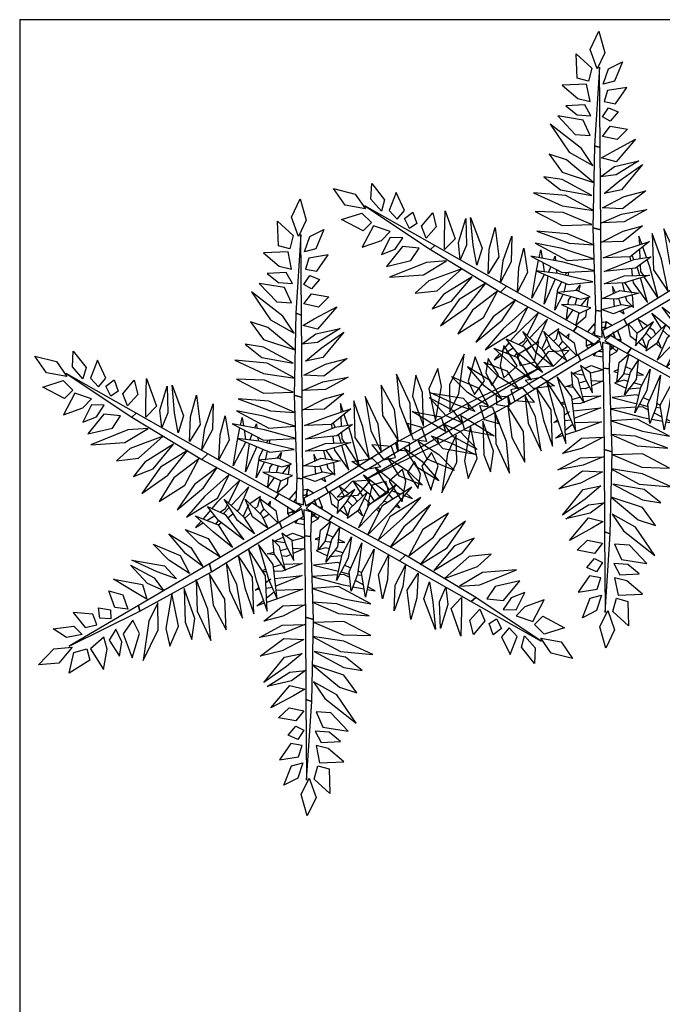
# Model space of a CAD drawing. Units: metres. Extents: x 473 to 519.3, y 381 to 417.9.
# Drawn here: x 475.2 to 476, y 416.2 to 417.3 of the extents above; entities that cross this region are included whole.
import ezdxf

# ---------------------------------------------------------------- set-up
doc = ezdxf.new("R2010")
doc.units = ezdxf.units.M
doc.layers.add('Lámina', color=7, linetype='Continuous')

# ---------------------------------------------------------------- blocks, each defined once
blk = doc.blocks.new('ARBOL50')
at = {"linetype": 'Continuous'}
for p, q in [((-0.0236, 0.5369), (-0.0075, 0.5709)), ((-0.0075, 0.5709), (0.0038, 0.5312)), ((-0.0478, 0.4841), (-0.0494, 0.5294)), ((-0.0494, 0.5294), (-0.0204, 0.5029)), ((-0.0107, 0.5011), (-0.0236, 0.5369)), ((0.0038, 0.5312), (-0.0107, 0.5011)), ((0.0102, 0.5011), (0.036, 0.5143)), ((0.036, 0.5143), (0.0215, 0.4784)), ((-0.0204, 0.5029), (-0.0268, 0.4784)), ((0.0006, 0.4728), (0.0102, 0.5011)), ((-0.0268, 0.4784), (-0.0478, 0.4841)), ((0.0215, 0.4784), (0.0006, 0.4728)), ((-0.03, 0.4728), (-0.0752, 0.4709)), ((-0.0752, 0.4709), (-0.0462, 0.4463)), ((-0.0236, 0.4407), (-0.03, 0.4728)), ((0.0086, 0.4614), (0.0022, 0.4407)), ((0.0441, 0.4671), (0.0086, 0.4614)), ((0.0231, 0.4369), (0.0441, 0.4671)), ((-0.0462, 0.4463), (-0.0236, 0.4407)), ((0.0022, 0.4407), (0.0231, 0.4369)), ((-0.0333, 0.435), (-0.0687, 0.4331)), ((-0.0687, 0.4331), (-0.0478, 0.4162)), ((-0.022, 0.4143), (-0.0333, 0.435)), ((-0.001, 0.4124), (0.0102, 0.4294)), ((0.0102, 0.4294), (0.028, 0.4218)), ((0.028, 0.4218), (0.0135, 0.4048)), ((-0.0365, 0.4067), (-0.0832, 0.4143)), ((-0.0832, 0.4143), (-0.051, 0.3803)), ((-0.0478, 0.4162), (-0.022, 0.4143)), ((-0.0236, 0.3784), (-0.0365, 0.4067)), ((0.0135, 0.4048), (-0.001, 0.4124)), ((-0.0397, 0.3541), (-0.0977, 0.3992)), ((-0.0977, 0.3992), (-0.0623, 0.3471)), ((-0.001, 0.3765), (0.0135, 0.3954)), ((0.0135, 0.3954), (0.0457, 0.3898)), ((0.0457, 0.3898), (0.0263, 0.3709)), ((-0.051, 0.3803), (-0.0236, 0.3784)), ((0.0263, 0.3709), (-0.001, 0.3765)), ((0.0183, 0.3488), (0.0602, 0.3714)), ((0.0602, 0.3714), (0.0247, 0.3297)), ((-0.0623, 0.3471), (-0.0188, 0.3228)), ((-0.0188, 0.3228), (-0.0397, 0.3541)), ((-0.0027, 0.3367), (0.0183, 0.3488)), ((-0.0671, 0.3332), (-0.0993, 0.3436)), ((-0.0993, 0.3436), (-0.0752, 0.3106)), ((-0.0172, 0.2915), (-0.0671, 0.3332)), ((0.0247, 0.3297), (-0.0027, 0.3367)), ((0.0215, 0.3211), (0.0666, 0.3315)), ((0.0666, 0.3315), (0.0247, 0.3054)), ((-0.0752, 0.3106), (-0.0172, 0.2915)), ((-0.0043, 0.302), (0.0215, 0.3211)), ((0.0312, 0.295), (0.0731, 0.3245)), ((0.0731, 0.3245), (0.0344, 0.2777)), ((-0.0752, 0.2968), (-0.109, 0.302)), ((-0.109, 0.302), (-0.0784, 0.2777)), ((-0.0204, 0.2672), (-0.0752, 0.2968)), ((0.0247, 0.3054), (-0.0043, 0.302)), ((0.0022, 0.2707), (0.0312, 0.295)), ((0.3692, 0.3), (0.3625, 0.2626)), ((0.3934, 0.2619), (0.3692, 0.3)), ((0.3944, 0.2829), (0.4328, 0.3069)), ((0.4328, 0.3069), (0.4244, 0.2686)), ((0.4522, 0.2884), (0.4896, 0.2914)), ((0.4896, 0.2914), (0.461, 0.2618)), ((-0.4767, 0.2491), (-0.4981, 0.2801)), ((-0.4981, 0.2801), (-0.4581, 0.27)), ((-0.4288, 0.2605), (-0.4273, 0.2894)), ((-0.4273, 0.2894), (-0.4035, 0.259)), ((-0.0784, 0.2777), (-0.0204, 0.2672)), ((0.0344, 0.2777), (0.0022, 0.2707)), ((0.0795, 0.2759), (0.036, 0.2429)), ((0.0392, 0.2655), (0.0795, 0.2759)), ((0.2959, 0.2837), (0.2685, 0.227)), ((0.2858, 0.2109), (0.2959, 0.2837)), ((0.3162, 0.2787), (0.3029, 0.2338)), ((0.333, 0.2345), (0.3162, 0.2787)), ((0.3398, 0.2756), (0.3355, 0.249)), ((0.3591, 0.2458), (0.3398, 0.2756)), ((0.3999, 0.2619), (0.3944, 0.2829)), ((0.4276, 0.2593), (0.4522, 0.2884)), ((-0.4581, 0.27), (-0.4392, 0.2424)), ((-0.4091, 0.238), (-0.4288, 0.2605)), ((-0.4035, 0.259), (-0.4091, 0.238)), ((-0.3824, 0.2728), (-0.3952, 0.2393)), ((-0.3668, 0.2396), (-0.3824, 0.2728)), ((-0.1283, 0.2724), (-0.0752, 0.2481)), ((-0.0687, 0.2672), (-0.1283, 0.2724)), ((-0.0172, 0.2395), (-0.0687, 0.2672)), ((-0.001, 0.2447), (0.0392, 0.2655)), ((0.2469, 0.2573), (0.2305, 0.2199)), ((0.254, 0.2242), (0.2469, 0.2573)), ((0.3625, 0.2626), (0.3689, 0.2403)), ((0.3689, 0.2403), (0.3934, 0.2619)), ((0.4244, 0.2686), (0.3999, 0.2619)), ((0.461, 0.2618), (0.4276, 0.2593)), ((-0.4392, 0.2424), (-0.4767, 0.2491)), ((-0.3952, 0.2393), (-0.3805, 0.2233)), ((-0.3805, 0.2233), (-0.3668, 0.2396)), ((-0.2929, 0.1914), (-0.2915, 0.2389)), ((-0.2915, 0.2389), (-0.2731, 0.1874)), ((-0.0736, 0.236), (-0.1251, 0.2377)), ((-0.1251, 0.2377), (-0.0752, 0.2117)), ((-0.0752, 0.2481), (-0.0172, 0.2395)), ((0.036, 0.2429), (-0.001, 0.2447)), ((0.0344, 0.2325), (0.0811, 0.2412)), ((0.0811, 0.2412), (0.0392, 0.2186)), ((0.1961, 0.1926), (0.1708, 0.2469)), ((0.1708, 0.2469), (0.1763, 0.1887)), ((0.206, 0.2449), (0.2003, 0.2062)), ((0.2184, 0.213), (0.206, 0.2449)), ((0.3355, 0.249), (0.3468, 0.2257)), ((0.3468, 0.2257), (0.3591, 0.2458)), ((0.4087, 0.2354), (0.4381, 0.2412)), ((0.4381, 0.2412), (0.4624, 0.2254)), ((-0.4831, 0.223), (-0.4457, 0.2349)), ((-0.443, 0.2018), (-0.4831, 0.223)), ((-0.4457, 0.2349), (-0.4277, 0.2171)), ((-0.3667, 0.2247), (-0.3513, 0.2362)), ((-0.3576, 0.2064), (-0.3667, 0.2247)), ((-0.3513, 0.2362), (-0.3438, 0.2152)), ((-0.3356, 0.2105), (-0.3146, 0.2355)), ((-0.3146, 0.2355), (-0.308, 0.2094)), ((-0.2672, 0.1803), (-0.2537, 0.2246)), ((-0.2537, 0.2246), (-0.2521, 0.1753)), ((-0.2398, 0.1756), (-0.2445, 0.2267)), ((-0.2445, 0.2267), (-0.2232, 0.1697)), ((-0.0204, 0.2134), (-0.0736, 0.236)), ((-0.0027, 0.2169), (0.0344, 0.2325)), ((0.0392, 0.2186), (-0.0027, 0.2169)), ((0.1666, 0.1812), (0.1423, 0.2267)), ((0.1423, 0.2267), (0.1447, 0.1704)), ((0.2305, 0.2199), (0.2429, 0.1601)), ((0.2429, 0.1601), (0.254, 0.2242)), ((0.2685, 0.227), (0.2692, 0.1772)), ((0.3029, 0.2338), (0.3149, 0.2092)), ((0.3149, 0.2092), (0.333, 0.2345)), ((0.4029, 0.2228), (0.3817, 0.218)), ((0.4256, 0.1949), (0.4029, 0.2228)), ((0.4241, 0.2201), (0.4087, 0.2354)), ((0.4624, 0.2254), (0.4241, 0.2201)), ((-0.4244, 0.2115), (-0.4453, 0.1715)), ((-0.4277, 0.2171), (-0.443, 0.2018)), ((-0.3934, 0.201), (-0.4244, 0.2115)), ((-0.4096, 0.1843), (-0.3934, 0.201)), ((-0.3438, 0.2152), (-0.3576, 0.2064)), ((-0.3266, 0.1885), (-0.3356, 0.2105)), ((-0.308, 0.2094), (-0.3266, 0.1885)), ((-0.2103, 0.1678), (-0.1991, 0.2079)), ((-0.1991, 0.2079), (-0.1923, 0.1538)), ((-0.0655, 0.1966), (-0.1219, 0.2013)), ((-0.1219, 0.2013), (-0.0623, 0.179)), ((-0.0752, 0.2117), (-0.0204, 0.2134)), ((-0.0027, 0.1807), (0.0376, 0.2015)), ((0.0731, 0.2111), (0.0376, 0.1824)), ((0.0376, 0.2015), (0.0731, 0.2111)), ((0.1365, 0.1545), (0.1124, 0.2057)), ((0.1124, 0.2057), (0.1229, 0.1429)), ((0.2003, 0.2062), (0.2203, 0.1508)), ((0.2203, 0.1508), (0.2184, 0.213)), ((0.2692, 0.1772), (0.2858, 0.2109)), ((0.3563, 0.1903), (0.3556, 0.2066)), ((0.3556, 0.2066), (0.376, 0.2053)), ((0.376, 0.2053), (0.3783, 0.1862)), ((0.3817, 0.218), (0.389, 0.1979)), ((-0.4453, 0.1715), (-0.4096, 0.1843)), ((-0.3933, 0.1898), (-0.4094, 0.1582)), ((-0.3697, 0.1892), (-0.3933, 0.1898)), ((-0.3842, 0.1678), (-0.3697, 0.1892)), ((-0.2929, 0.1672), (-0.2929, 0.1914)), ((-0.2731, 0.1874), (-0.2929, 0.1672)), ((-0.1841, 0.1472), (-0.1683, 0.192)), ((-0.1683, 0.192), (-0.1697, 0.1444)), ((-0.0172, 0.1759), (-0.0655, 0.1966)), ((0.0376, 0.1824), (-0.0027, 0.1807)), ((0.0425, 0.168), (0.086, 0.1825)), ((0.086, 0.1825), (0.0505, 0.1537)), ((0.0718, 0.1778), (0.0667, 0.1923)), ((0.0667, 0.1923), (0.0674, 0.1763)), ((0.1082, 0.1493), (0.0914, 0.1973)), ((0.0914, 0.1973), (0.0937, 0.1298)), ((0.1763, 0.1887), (0.1978, 0.1341)), ((0.1978, 0.1341), (0.1961, 0.1926)), ((0.3334, 0.1621), (0.3246, 0.1887)), ((0.3246, 0.1887), (0.3482, 0.1855)), ((0.3482, 0.1855), (0.3594, 0.1548)), ((0.3783, 0.1862), (0.3563, 0.1903)), ((0.389, 0.1979), (0.4256, 0.1949)), ((-0.4094, 0.1582), (-0.3842, 0.1678)), ((-0.3704, 0.1729), (-0.4003, 0.1362)), ((-0.3395, 0.1699), (-0.3704, 0.1729)), ((-0.3548, 0.1471), (-0.3395, 0.1699)), ((-0.2636, 0.1484), (-0.2672, 0.1803)), ((-0.2521, 0.1753), (-0.2636, 0.1484)), ((-0.2333, 0.1384), (-0.2398, 0.1756)), ((-0.2232, 0.1697), (-0.2333, 0.1384)), ((-0.2124, 0.1225), (-0.2103, 0.1678)), ((-0.1556, 0.1344), (-0.1462, 0.17)), ((-0.1462, 0.17), (-0.1391, 0.1249)), ((-0.0752, 0.1694), (-0.1251, 0.1789)), ((-0.1251, 0.1789), (-0.0655, 0.1471)), ((-0.118, 0.1522), (-0.115, 0.1668)), ((-0.115, 0.1668), (-0.1125, 0.1512)), ((-0.0172, 0.1504), (-0.0752, 0.1694)), ((-0.0623, 0.179), (-0.0172, 0.1759)), ((0.0006, 0.152), (0.0425, 0.168)), ((0.0482, 0.1699), (0.048, 0.1704)), ((0.048, 0.1704), (0.0481, 0.1699)), ((0.0677, 0.1677), (0.0685, 0.1507)), ((0.0808, 0.1525), (0.0737, 0.1725)), ((0.1447, 0.1704), (0.1736, 0.1239)), ((0.1736, 0.1239), (0.1666, 0.1812)), ((0.2893, 0.1701), (0.3103, 0.1581)), ((0.2969, 0.1429), (0.2893, 0.1701)), ((-0.4003, 0.1362), (-0.3548, 0.1471)), ((-0.3317, 0.1207), (-0.2889, 0.1463)), ((-0.2889, 0.1463), (-0.3264, 0.1437)), ((-0.1923, 0.1538), (-0.2124, 0.1225)), ((-0.1891, 0.1073), (-0.1841, 0.1472)), ((-0.0736, 0.1439), (-0.1332, 0.155)), ((-0.1332, 0.155), (-0.0752, 0.1248)), ((-0.1242, 0.1219), (-0.1189, 0.1476)), ((-0.0916, 0.1473), (-0.0885, 0.1552)), ((-0.0885, 0.1552), (-0.0877, 0.1466)), ((-0.0655, 0.1471), (-0.0172, 0.1504)), ((0.0505, 0.1537), (0.0006, 0.152)), ((0.0022, 0.1265), (0.057, 0.1489)), ((0.0501, 0.1537), (0.0509, 0.1465)), ((0.0573, 0.149), (0.054, 0.1565)), ((0.057, 0.1489), (0.0892, 0.1538)), ((0.0892, 0.1538), (0.0602, 0.133)), ((0.0869, 0.1352), (0.0821, 0.1487)), ((0.1207, 0.0896), (0.1082, 0.1493)), ((0.1428, 0.1023), (0.1365, 0.1545)), ((0.2584, 0.1542), (0.2878, 0.1414)), ((0.2759, 0.1308), (0.2584, 0.1542)), ((0.3103, 0.1581), (0.3508, 0.1331)), ((0.3594, 0.1548), (0.3334, 0.1621)), ((-0.3264, 0.1437), (-0.3945, 0.1161)), ((-0.261, 0.132), (-0.3221, 0.1096)), ((-0.3065, 0.0913), (-0.261, 0.132)), ((-0.1697, 0.1444), (-0.1891, 0.1073)), ((-0.1578, 0.0892), (-0.1556, 0.1344)), ((-0.0832, 0.1232), (-0.1235, 0.1279)), ((-0.1235, 0.1279), (-0.0639, 0.1025)), ((-0.1113, 0.1436), (-0.1085, 0.1262)), ((-0.1004, 0.1249), (-0.0962, 0.1357)), ((-0.0861, 0.1305), (-0.0854, 0.1234)), ((-0.0752, 0.1248), (-0.0155, 0.1281)), ((-0.0155, 0.1281), (-0.0736, 0.1439)), ((0.0602, 0.133), (0.0022, 0.1265)), ((0.0527, 0.1321), (0.0543, 0.1191)), ((0.0641, 0.1332), (0.0632, 0.1352)), ((0.068, 0.1196), (0.0641, 0.1332)), ((0.069, 0.1393), (0.0695, 0.127)), ((0.1022, 0.077), (0.0869, 0.1352)), ((0.0937, 0.1298), (0.1207, 0.0896)), ((0.1229, 0.1429), (0.1428, 0.1023)), ((0.2345, 0.133), (0.2701, 0.12)), ((0.2567, 0.1085), (0.2345, 0.133)), ((0.3194, 0.1075), (0.2759, 0.1308)), ((0.2878, 0.1414), (0.3194, 0.1075)), ((0.3508, 0.1331), (0.2969, 0.1429)), ((-0.3945, 0.1161), (-0.3317, 0.1207)), ((-0.3221, 0.1096), (-0.3472, 0.0869)), ((-0.2416, 0.1171), (-0.2945, 0.0844)), ((-0.2796, 0.0721), (-0.2416, 0.1171)), ((-0.1391, 0.1249), (-0.1578, 0.0892)), ((-0.1313, 0.0776), (-0.1242, 0.1219)), ((-0.1078, 0.1217), (-0.1313, 0.0776)), ((-0.1084, 0.0663), (-0.1013, 0.1185)), ((-0.088, 0.1128), (-0.1084, 0.0663)), ((-0.0188, 0.1074), (-0.0832, 0.1232)), ((-0.0695, 0.1198), (-0.0666, 0.1253)), ((-0.0635, 0.1254), (-0.065, 0.1187)), ((0.0022, 0.1042), (0.0392, 0.1186)), ((0.0329, 0.117), (0.0331, 0.1162)), ((0.0334, 0.1163), (0.0329, 0.117)), ((0.0392, 0.1186), (0.086, 0.1203)), ((0.086, 0.1203), (0.0392, 0.1058)), ((0.0553, 0.1108), (0.0558, 0.1061)), ((0.0826, 0.0694), (0.0693, 0.1151)), ((0.0695, 0.127), (0.0742, 0.1199)), ((0.0759, 0.1172), (0.1022, 0.077)), ((0.1855, 0.1102), (0.2176, 0.086)), ((0.208, 0.0748), (0.1855, 0.1102)), ((0.2274, 0.0898), (0.2104, 0.1227)), ((0.2104, 0.1227), (0.2486, 0.0983)), ((0.2701, 0.12), (0.3166, 0.0985)), ((-0.3472, 0.0869), (-0.3065, 0.0913)), ((-0.2159, 0.106), (-0.2657, 0.0752)), ((-0.2524, 0.0601), (-0.2159, 0.106)), ((-0.0891, 0.0551), (-0.083, 0.0944)), ((-0.0478, 0.0914), (-0.0848, 0.0881)), ((-0.083, 0.0944), (-0.076, 0.1077)), ((-0.0683, 0.1044), (-0.072, 0.088)), ((-0.0639, 0.1025), (-0.0188, 0.1074)), ((-0.0503, 0.0911), (-0.0418, 0.1022)), ((-0.0236, 0.0802), (-0.0478, 0.0914)), ((-0.0418, 0.1022), (-0.045, 0.0901)), ((-0.001, 0.0771), (0.0312, 0.0915)), ((0.0392, 0.1058), (0.0022, 0.1042)), ((0.0176, 0.0989), (0.0187, 0.0859)), ((0.0232, 0.0879), (0.0176, 0.0989)), ((0.0312, 0.0915), (0.0666, 0.0868)), ((0.0357, 0.1057), (0.0394, 0.0904)), ((0.0542, 0.0866), (0.0405, 0.1062)), ((0.0558, 0.1061), (0.0826, 0.0694)), ((0.1542, 0.0922), (0.1923, 0.0677)), ((0.1758, 0.0581), (0.1542, 0.0922)), ((0.2486, 0.0983), (0.2777, 0.0686)), ((0.3166, 0.0985), (0.2567, 0.1085)), ((-0.2945, 0.0844), (-0.3159, 0.0577)), ((-0.2657, 0.0752), (-0.3001, 0.0262)), ((-0.195, 0.0902), (-0.2411, 0.0554)), ((-0.2208, 0.0419), (-0.195, 0.0902)), ((-0.1609, 0.0742), (-0.2029, 0.0427)), ((-0.1861, 0.0367), (-0.1609, 0.0742)), ((-0.0736, 0.0849), (-0.0891, 0.0551)), ((-0.0848, 0.0881), (-0.0413, 0.0754)), ((-0.0645, 0.0652), (-0.0636, 0.0739)), ((-0.0636, 0.0739), (-0.0585, 0.0804)), ((-0.0484, 0.0775), (-0.0519, 0.0645)), ((-0.0413, 0.0754), (-0.0236, 0.0802)), ((-0.0399, 0.0639), (-0.0275, 0.0791)), ((-0.0275, 0.0791), (-0.0297, 0.0609)), ((0.0247, 0.0755), (-0.001, 0.0771)), ((0.0196, 0.0758), (0.0208, 0.0616)), ((0.0666, 0.0868), (0.0247, 0.0755)), ((0.0308, 0.073), (0.0289, 0.0767)), ((0.0334, 0.0657), (0.0308, 0.073)), ((0.0419, 0.0801), (0.0437, 0.073)), ((0.0437, 0.073), (0.0567, 0.0601)), ((0.0567, 0.0601), (0.0545, 0.0835)), ((0.131, 0.075), (0.1658, 0.0467)), ((0.1574, 0.0326), (0.131, 0.075)), ((0.2485, 0.0498), (0.208, 0.0748)), ((0.2176, 0.086), (0.2485, 0.0498)), ((0.2777, 0.0686), (0.2274, 0.0898)), ((-0.3159, 0.0577), (-0.2796, 0.0721)), ((-0.3001, 0.0262), (-0.2524, 0.0601)), ((-0.2411, 0.0554), (-0.2684, 0.0116)), ((-0.1388, 0.0615), (-0.1843, 0.0207)), ((-0.1601, 0.018), (-0.1388, 0.0615)), ((-0.0478, 0.0643), (-0.0768, 0.0658)), ((-0.0768, 0.0658), (-0.0429, 0.0499)), ((-0.0672, 0.0387), (-0.065, 0.0603)), ((-0.0558, 0.056), (-0.0672, 0.0387)), ((-0.022, 0.0595), (-0.0478, 0.0643)), ((-0.0429, 0.0499), (-0.022, 0.0595)), ((-0.0402, 0.0629), (-0.0399, 0.0639)), ((-0.0303, 0.0557), (-0.0319, 0.0426)), ((-0.0027, 0.0564), (0.0344, 0.066)), ((0.0199, 0.0484), (-0.0027, 0.0564)), ((0.0537, 0.0628), (0.0199, 0.0484)), ((0.0344, 0.066), (0.0537, 0.0628)), ((0.0396, 0.0483), (0.0369, 0.0557)), ((0.1398, 0.02), (0.1097, 0.0609)), ((0.1097, 0.0609), (0.1513, 0.0286)), ((0.2184, 0.0418), (0.1758, 0.0581)), ((0.1923, 0.0677), (0.2184, 0.0418)), ((-0.2684, 0.0116), (-0.2208, 0.0419)), ((-0.2029, 0.0427), (-0.2352, -0.0038)), ((-0.2352, -0.0038), (-0.1861, 0.0367)), ((-0.1186, 0.0517), (-0.1614, 0.0094)), ((-0.1403, 0.0089), (-0.1186, 0.0517)), ((-0.1023, 0.0385), (-0.1352, 0.0042)), ((-0.1206, -0.003), (-0.1023, 0.0385)), ((-0.0501, 0.027), (-0.0436, 0.0503)), ((-0.0319, 0.0426), (-0.0501, 0.027)), ((0.0321, 0.0536), (0.0396, 0.0483)), ((0.0652, 0.0389), (0.0828, 0.0262)), ((0.0745, 0.0205), (0.0652, 0.0389)), ((0.0903, 0.0497), (0.1213, 0.0248)), ((0.1084, 0.0214), (0.0903, 0.0497)), ((0.1706, 0.0431), (0.1188, 0.0042)), ((0.1989, 0.0379), (0.1437, 0.0028)), ((0.1464, 0.0106), (0.1706, 0.0431)), ((0.1595, -0.0082), (0.1989, 0.0379)), ((0.1658, 0.0467), (0.1854, 0.0293)), ((-0.1843, 0.0207), (-0.2175, -0.0178)), ((-0.0812, 0.0208), (-0.1005, 0.0072)), ((-0.0859, 0.003), (-0.0812, 0.0208)), ((0.0465, 0.03), (0.0634, 0.0128)), ((0.0509, 0.0065), (0.0465, 0.03)), ((0.0935, 0.0337), (0.0628, 0.0123)), ((0.0776, 0.0093), (0.0935, 0.0337)), ((0.1168, 0.0295), (0.0841, -0.0018)), ((0.0867, 0.0234), (0.0938, 0.0182)), ((0.0938, 0.0182), (0.097, 0.0106)), ((0.1011, -0.0042), (0.1168, 0.0295)), ((0.1226, 0.007), (0.1103, 0.0184)), ((0.1213, 0.0248), (0.1293, 0.0121)), ((0.1565, 0.0246), (0.1637, 0.0155)), ((0.2156, 0.019), (0.1583, -0.0167)), ((0.1781, 0.0247), (0.1616, 0.031)), ((0.1824, -0.0195), (0.2156, 0.019)), ((0.2, 0.0163), (0.1852, 0.0219)), ((0.1889, 0.0262), (0.2, 0.0163)), ((-0.2175, -0.0178), (-0.1601, 0.018)), ((-0.1583, -0.0234), (-0.1786, 0.0021)), ((-0.1786, 0.0021), (-0.1461, -0.0127)), ((-0.1614, 0.0094), (-0.1707, -0.0015)), ((-0.1385, 0.0008), (-0.1482, -0.0094)), ((-0.148, 0.016), (-0.1122, -0.0172)), ((-0.1232, -0.0236), (-0.148, 0.016)), ((-0.1456, -0.0016), (-0.1417, 0.006)), ((-0.1029, 0.0054), (-0.1131, -0.0164)), ((-0.0957, -0.017), (-0.1093, 0.016)), ((-0.1093, 0.016), (-0.0787, -0.0146)), ((-0.0912, -0.002), (-0.0859, 0.003)), ((-0.0821, 0.0168), (-0.0528, -0.0053)), ((-0.0752, -0.0015), (-0.0821, 0.0168)), ((-0.0625, 0.0118), (-0.0676, 0.0059)), ((-0.0633, 0.0027), (-0.0625, 0.0118)), ((0.0615, -0.0015), (0.0509, 0.0065)), ((0.0628, 0.0123), (0.0606, -0.0106)), ((0.0606, -0.0106), (0.0776, 0.0093)), ((0.0726, 0.0035), (0.0734, 0.0027)), ((0.0734, 0.0027), (0.0803, -0.0156)), ((0.0894, 0.0033), (0.0799, 0.0128)), ((0.1004, -0.0373), (0.1464, 0.0106)), ((0.1188, 0.0042), (0.1004, -0.0373)), ((0.1437, 0.0028), (0.1168, -0.0505)), ((0.1366, 0.0004), (0.1399, -0.0048)), ((0.1541, 0.0094), (0.1477, 0.0123)), ((0.1768, -0.0009), (0.1688, 0.0027)), ((0.1715, 0.0058), (0.1768, -0.0009)), ((0.2333, 0.005), (0.1843, -0.0355)), ((0.2011, -0.0415), (0.2333, 0.005)), ((-0.1676, -0.0455), (-0.2019, -0.0151)), ((-0.2019, -0.0151), (-0.1592, -0.0314)), ((-0.1733, -0.0046), (-0.1871, -0.0207)), ((-0.1799, -0.0235), (-0.1656, -0.0143)), ((-0.156, -0.0082), (-0.1456, -0.0016)), ((-0.1482, -0.0094), (-0.1495, -0.0111)), ((-0.1461, -0.0127), (-0.1115, -0.0597)), ((-0.1416, -0.0187), (-0.1312, -0.0109)), ((-0.1245, -0.0058), (-0.1206, -0.003)), ((-0.1122, -0.0172), (-0.0922, -0.0485)), ((-0.1102, -0.0202), (-0.0989, -0.0093)), ((-0.0671, -0.0377), (-0.0957, -0.017)), ((-0.0795, -0.0081), (-0.0817, -0.0116)), ((-0.0745, -0.0022), (-0.0795, -0.0081)), ((-0.0787, -0.0146), (-0.0671, -0.0377)), ((-0.0763, -0.0193), (-0.0646, -0.0111)), ((-0.0483, -0.0288), (-0.0752, -0.0015)), ((-0.0528, -0.0053), (-0.0483, -0.0288)), ((0.0803, -0.0156), (0.0657, -0.0047)), ((0.0841, -0.0018), (0.0794, -0.0196)), ((0.0794, -0.0196), (0.1011, -0.0042)), ((0.1075, -0.0148), (0.0986, -0.006)), ((0.1021, -0.0019), (0.1075, -0.0148)), ((0.1168, -0.0505), (0.1595, -0.0082)), ((0.1384, -0.0077), (0.1334, -0.003)), ((0.1583, -0.0167), (0.1369, -0.0602)), ((0.2665, -0.0104), (0.219, -0.0406)), ((0.2392, -0.0542), (0.2665, -0.0104)), ((-0.1907, -0.025), (-0.2008, -0.0367)), ((-0.2008, -0.0367), (-0.1872, -0.0281)), ((-0.1585, -0.0232), (-0.1634, -0.0298)), ((-0.1592, -0.0314), (-0.1328, -0.0738)), ((-0.159, -0.0318), (-0.1532, -0.0274)), ((-0.1115, -0.0597), (-0.1583, -0.0234)), ((-0.0922, -0.0485), (-0.1232, -0.0236)), ((-0.1183, -0.0275), (-0.1187, -0.0283)), ((-0.1187, -0.0283), (-0.1181, -0.0277)), ((0.0301, -0.0413), (0.0482, -0.0258)), ((0.0482, -0.0258), (0.038, -0.0627)), ((0.1369, -0.0602), (0.1824, -0.0195)), ((0.1843, -0.0355), (0.159, -0.073)), ((0.2982, -0.025), (0.2506, -0.0589)), ((0.2639, -0.074), (0.2982, -0.025)), ((-0.2194, -0.0847), (-0.2503, -0.0486)), ((-0.2503, -0.0486), (-0.2098, -0.0736)), ((-0.1942, -0.0665), (-0.2202, -0.0406)), ((-0.2202, -0.0406), (-0.1776, -0.0569)), ((-0.1722, -0.0415), (-0.1725, -0.0419)), ((-0.1725, -0.0419), (-0.1721, -0.0416)), ((-0.1328, -0.0738), (-0.1676, -0.0455)), ((-0.0556, -0.0616), (-0.0388, -0.0545)), ((-0.0414, -0.0471), (-0.0326, -0.0718)), ((-0.0226, -0.0604), (-0.0414, -0.0471)), ((-0.0339, -0.0524), (-0.0218, -0.0472)), ((-0.0218, -0.0472), (0.0008, -0.0551)), ((0.0285, -0.0545), (0.0201, -0.0583)), ((0.0256, -0.0778), (0.0301, -0.0413)), ((0.054, -0.0548), (0.0411, -0.0487)), ((0.0511, -0.0591), (0.0654, -0.0375)), ((0.0654, -0.0375), (0.0617, -0.0726)), ((0.0701, -0.0868), (0.0872, -0.0539)), ((0.0872, -0.0539), (0.0812, -0.0932)), ((0.159, -0.073), (0.2011, -0.0415)), ((0.219, -0.0406), (0.1931, -0.089)), ((0.1931, -0.089), (0.2392, -0.0542)), ((-0.2796, -0.0674), (-0.2293, -0.0886)), ((-0.2504, -0.0971), (-0.2796, -0.0674)), ((-0.156, -0.0909), (-0.1942, -0.0665)), ((-0.1776, -0.0569), (-0.156, -0.0909)), ((-0.0577, -0.1049), (-0.0845, -0.0682)), ((-0.0845, -0.0682), (-0.0659, -0.132)), ((-0.0586, -0.0588), (-0.0561, -0.0853)), ((-0.0455, -0.0718), (-0.0586, -0.0588)), ((-0.0363, -0.0648), (-0.0556, -0.0616)), ((-0.0348, -0.1158), (-0.0455, -0.0718)), ((-0.0352, -0.0645), (-0.0363, -0.0648)), ((-0.0326, -0.0718), (-0.0195, -0.0977)), ((0.0008, -0.0551), (-0.0226, -0.0612)), ((-0.0195, -0.0977), (-0.0226, -0.0604)), ((0.0201, -0.0583), (0.0278, -0.0597)), ((0.038, -0.0627), (0.0256, -0.0778)), ((0.0383, -0.0616), (0.0459, -0.063)), ((0.0399, -0.101), (0.0511, -0.0591)), ((0.0617, -0.0726), (0.0399, -0.101)), ((0.0459, -0.063), (0.05, -0.0633)), ((0.0626, -0.0639), (0.0749, -0.0646)), ((0.0749, -0.0646), (0.0631, -0.0591)), ((0.0832, -0.1185), (0.1066, -0.065)), ((0.1066, -0.065), (0.0986, -0.1237)), ((0.2506, -0.0589), (0.214, -0.1048)), ((0.2777, -0.0708), (0.2397, -0.1159)), ((0.3141, -0.0565), (0.2777, -0.0708)), ((0.2927, -0.0832), (0.3141, -0.0565)), ((-0.2293, -0.0886), (-0.2122, -0.1215)), ((-0.1874, -0.109), (-0.2194, -0.0847)), ((-0.2098, -0.0736), (-0.1874, -0.109)), ((-0.1225, -0.0883), (-0.11, -0.1481)), ((-0.0955, -0.1286), (-0.1225, -0.0883)), ((-0.104, -0.0758), (-0.0887, -0.134)), ((-0.0714, -0.1258), (-0.104, -0.0758)), ((-0.0685, -0.0855), (-0.0564, -0.0823)), ((-0.0547, -0.0874), (-0.0685, -0.0855)), ((-0.0561, -0.0853), (-0.0348, -0.1158)), ((-0.0438, -0.0789), (-0.0308, -0.0754)), ((-0.033, -0.0903), (-0.0413, -0.0892)), ((-0.0251, -0.0867), (-0.033, -0.0903)), ((-0.0214, -0.0746), (-0.0008, -0.0759)), ((-0.0008, -0.0759), (-0.0206, -0.0847)), ((0.0395, -0.0742), (0.0217, -0.079)), ((0.0217, -0.079), (0.0431, -0.0889)), ((0.0465, -0.0763), (0.0395, -0.0742)), ((0.0459, -0.0902), (0.0698, -0.0881)), ((0.0718, -0.0836), (0.0566, -0.0792)), ((0.0593, -0.1345), (0.0701, -0.0868)), ((0.0821, -0.087), (0.083, -0.0869)), ((0.083, -0.0869), (0.0822, -0.0867)), ((0.1059, -0.1205), (0.1295, -0.0764)), ((0.1295, -0.0764), (0.1224, -0.1207)), ((0.1372, -0.1237), (0.1559, -0.088)), ((0.1559, -0.088), (0.1538, -0.1332)), ((0.214, -0.1048), (0.2639, -0.074)), ((0.2397, -0.1159), (0.2927, -0.0832)), ((0.3047, -0.0901), (0.2591, -0.1308)), ((0.3453, -0.0857), (0.3047, -0.0901)), ((0.3202, -0.1084), (0.3453, -0.0857)), ((-0.2897, -0.1402), (-0.3213, -0.1063)), ((-0.3213, -0.1063), (-0.2778, -0.1296)), ((-0.272, -0.1188), (-0.3185, -0.0973)), ((-0.3185, -0.0973), (-0.2585, -0.1073)), ((-0.2585, -0.1073), (-0.2364, -0.1318)), ((-0.2122, -0.1215), (-0.2504, -0.0971)), ((-0.1446, -0.1011), (-0.1383, -0.1533)), ((-0.1248, -0.1417), (-0.1446, -0.1011)), ((-0.0499, -0.1692), (-0.0577, -0.1049)), ((-0.0571, -0.1096), (-0.0411, -0.1046)), ((-0.004, -0.103), (-0.0411, -0.1174)), ((-0.0375, -0.1045), (-0.004, -0.103)), ((0.062, -0.1013), (0.0169, -0.1061)), ((0.0169, -0.1061), (0.0631, -0.1175)), ((0.0812, -0.0932), (0.0593, -0.1345)), ((0.0664, -0.1032), (0.062, -0.1013)), ((0.0862, -0.1116), (0.0741, -0.1064)), ((0.1678, -0.1432), (0.1872, -0.106)), ((0.1872, -0.106), (0.1822, -0.1459)), ((0.2591, -0.1308), (0.3202, -0.1084)), ((-0.2364, -0.1318), (-0.272, -0.1188)), ((-0.1755, -0.1226), (-0.1685, -0.18)), ((-0.1466, -0.1692), (-0.1755, -0.1226)), ((-0.0778, -0.116), (-0.0712, -0.1139)), ((-0.0699, -0.1184), (-0.076, -0.1186)), ((-0.0685, -0.1911), (-0.0714, -0.1258)), ((-0.0411, -0.1174), (-0.0561, -0.1179)), ((-0.0545, -0.1309), (-0.004, -0.1253)), ((-0.004, -0.1253), (-0.0528, -0.1452)), ((0.0616, -0.1242), (0.0137, -0.1269)), ((0.0137, -0.1269), (0.0717, -0.1427)), ((0.0733, -0.1236), (0.0648, -0.1241)), ((0.0677, -0.1186), (0.0814, -0.122)), ((0.0842, -0.1293), (0.0733, -0.1236)), ((0.0814, -0.122), (0.0835, -0.1222)), ((0.0866, -0.154), (0.0832, -0.1185)), ((0.0986, -0.1237), (0.0866, -0.154)), ((0.0985, -0.124), (0.1066, -0.1249)), ((0.1061, -0.1201), (0.0994, -0.1172)), ((0.1131, -0.1656), (0.1059, -0.1205)), ((0.1224, -0.1207), (0.1131, -0.1656)), ((0.1211, -0.1266), (0.1216, -0.1267)), ((0.1216, -0.1267), (0.1212, -0.1265)), ((0.1444, -0.1687), (0.1372, -0.1237)), ((0.1905, -0.1526), (0.2105, -0.1213)), ((0.2105, -0.1213), (0.2084, -0.1666)), ((0.3298, -0.1195), (0.287, -0.145)), ((0.3246, -0.1425), (0.3927, -0.1149)), ((0.3927, -0.1149), (0.3298, -0.1195)), ((-0.3526, -0.1319), (-0.2988, -0.1417)), ((-0.3121, -0.1569), (-0.3526, -0.1319)), ((-0.2988, -0.1417), (-0.2911, -0.1689)), ((-0.2602, -0.153), (-0.2897, -0.1402)), ((-0.2778, -0.1296), (-0.2602, -0.153)), ((-0.1997, -0.1329), (-0.1979, -0.1914)), ((-0.1782, -0.1874), (-0.1997, -0.1329)), ((-0.1142, -0.2045), (-0.1248, -0.1417)), ((-0.0933, -0.1961), (-0.0955, -0.1286)), ((-0.0887, -0.134), (-0.0685, -0.1911)), ((-0.0708, -0.1381), (-0.062, -0.1318)), ((-0.0659, -0.132), (-0.0499, -0.1692)), ((0.0717, -0.1427), (0.0858, -0.1453)), ((0.1094, -0.1424), (0.0943, -0.1345)), ((0.1538, -0.1332), (0.1444, -0.1687)), ((0.1664, -0.1908), (0.1678, -0.1432)), ((0.2213, -0.1685), (0.2314, -0.1371)), ((0.2314, -0.1371), (0.238, -0.1744)), ((0.287, -0.145), (0.3246, -0.1425)), ((0.3985, -0.135), (0.3529, -0.1459)), ((0.3686, -0.1717), (0.3985, -0.135)), ((-0.35, -0.1843), (-0.3612, -0.1536)), ((-0.3612, -0.1536), (-0.3352, -0.1609)), ((-0.3352, -0.1609), (-0.3264, -0.1875)), ((-0.2911, -0.1689), (-0.3121, -0.1569)), ((-0.2448, -0.1589), (-0.2559, -0.223)), ((-0.2323, -0.2187), (-0.2448, -0.1589)), ((-0.2221, -0.1496), (-0.2203, -0.2118)), ((-0.2021, -0.205), (-0.2221, -0.1496)), ((-0.1383, -0.1533), (-0.1142, -0.2045)), ((-0.11, -0.1481), (-0.0933, -0.1961)), ((-0.091, -0.1525), (-0.084, -0.1475)), ((-0.0826, -0.1513), (-0.091, -0.1525)), ((-0.0588, -0.1477), (-0.0703, -0.1494)), ((-0.0696, -0.1665), (-0.0559, -0.1553)), ((-0.0524, -0.1525), (-0.0024, -0.1508)), ((-0.0024, -0.1508), (-0.0443, -0.1668)), ((0.0636, -0.1459), (0.0153, -0.1492)), ((0.0153, -0.1492), (0.0733, -0.1682)), ((0.1233, -0.1777), (0.0636, -0.1459)), ((0.0898, -0.1461), (0.1106, -0.1499)), ((0.1161, -0.151), (0.1313, -0.1538)), ((0.1313, -0.1538), (0.1171, -0.1464)), ((0.1822, -0.1459), (0.1664, -0.1908)), ((0.1973, -0.2067), (0.1905, -0.1526)), ((0.2502, -0.174), (0.2617, -0.1472)), ((0.2617, -0.1472), (0.2654, -0.1791)), ((0.3529, -0.1459), (0.3376, -0.1687)), ((0.4076, -0.157), (0.3824, -0.1666)), ((0.3915, -0.1886), (0.4076, -0.157)), ((-0.271, -0.1759), (-0.2876, -0.2097)), ((-0.2703, -0.2258), (-0.271, -0.1759)), ((-0.1685, -0.18), (-0.1442, -0.2255)), ((-0.1442, -0.2255), (-0.1466, -0.1692)), ((-0.0878, -0.1812), (-0.0755, -0.1713)), ((-0.0737, -0.1765), (-0.0878, -0.1812)), ((-0.0749, -0.2099), (-0.0395, -0.1812)), ((-0.0443, -0.1668), (-0.0692, -0.1751)), ((0.0008, -0.1795), (-0.0395, -0.2003)), ((-0.0395, -0.1812), (0.0008, -0.1795)), ((0.0604, -0.1778), (0.0153, -0.1747)), ((0.0153, -0.1747), (0.0636, -0.1953)), ((0.12, -0.2), (0.0604, -0.1778)), ((0.0733, -0.1682), (0.1233, -0.1777)), ((0.2084, -0.1666), (0.1973, -0.2067)), ((0.2426, -0.2254), (0.2213, -0.1685)), ((0.238, -0.1744), (0.2426, -0.2254)), ((0.2518, -0.2233), (0.2502, -0.174)), ((0.2654, -0.1791), (0.2518, -0.2233)), ((0.2713, -0.1862), (0.291, -0.1659)), ((0.291, -0.1659), (0.291, -0.1902)), ((0.3376, -0.1687), (0.3686, -0.1717)), ((0.3824, -0.1666), (0.3679, -0.188)), ((0.4435, -0.1702), (0.4077, -0.1831)), ((0.4225, -0.2103), (0.4435, -0.1702)), ((-0.3908, -0.1967), (-0.4274, -0.1937)), ((-0.4274, -0.1937), (-0.4048, -0.2215)), ((-0.3836, -0.2167), (-0.3908, -0.1967)), ((-0.3802, -0.185), (-0.3582, -0.1891)), ((-0.3778, -0.2041), (-0.3802, -0.185)), ((-0.3582, -0.1891), (-0.3575, -0.2054)), ((-0.3264, -0.1875), (-0.35, -0.1843)), ((-0.1979, -0.1914), (-0.1727, -0.2457)), ((-0.1727, -0.2457), (-0.1782, -0.1874)), ((0.0636, -0.1953), (0.12, -0.2)), ((0.2896, -0.2377), (0.2713, -0.1862)), ((0.291, -0.1902), (0.2896, -0.2377)), ((0.3061, -0.2082), (0.3247, -0.1873)), ((0.3247, -0.1873), (0.3338, -0.2093)), ((0.3679, -0.188), (0.3915, -0.1886)), ((0.4077, -0.1831), (0.3915, -0.1998)), ((0.3915, -0.1998), (0.4225, -0.2103)), ((-0.4048, -0.2215), (-0.3836, -0.2167)), ((-0.3575, -0.2054), (-0.3778, -0.2041)), ((-0.3168, -0.2079), (-0.3349, -0.2333)), ((-0.3047, -0.2326), (-0.3168, -0.2079)), ((-0.2876, -0.2097), (-0.2977, -0.2825)), ((-0.2203, -0.2118), (-0.2079, -0.2437)), ((-0.2079, -0.2437), (-0.2021, -0.205)), ((-0.083, -0.24), (-0.0411, -0.2174)), ((-0.0395, -0.2003), (-0.0749, -0.2099)), ((-0.0411, -0.2174), (0.0008, -0.2157)), ((0.0008, -0.2157), (-0.0363, -0.2313)), ((0.0733, -0.2105), (0.0185, -0.2122)), ((0.0185, -0.2122), (0.0717, -0.2348)), ((0.1233, -0.2365), (0.0733, -0.2105)), ((0.3128, -0.2343), (0.3061, -0.2082)), ((0.3338, -0.2093), (0.3128, -0.2343)), ((0.342, -0.214), (0.3557, -0.2052)), ((0.3494, -0.235), (0.342, -0.214)), ((0.3557, -0.2052), (0.3648, -0.2234)), ((0.4258, -0.2159), (0.4412, -0.2006)), ((0.4438, -0.2337), (0.4258, -0.2159)), ((0.4412, -0.2006), (0.4812, -0.2218)), ((-0.4642, -0.2242), (-0.426, -0.2189)), ((-0.4399, -0.24), (-0.4642, -0.2242)), ((-0.4106, -0.2342), (-0.4399, -0.24)), ((-0.426, -0.2189), (-0.4106, -0.2342)), ((-0.3486, -0.2245), (-0.361, -0.2446)), ((-0.3374, -0.2477), (-0.3486, -0.2245)), ((-0.3349, -0.2333), (-0.318, -0.2775)), ((-0.318, -0.2775), (-0.3047, -0.2326)), ((-0.2977, -0.2825), (-0.2703, -0.2258)), ((-0.2559, -0.223), (-0.2488, -0.2561)), ((-0.2488, -0.2561), (-0.2323, -0.2187)), ((-0.0363, -0.2313), (-0.083, -0.24)), ((0.0717, -0.2348), (0.1233, -0.2365)), ((0.3648, -0.2234), (0.3494, -0.235)), ((0.3786, -0.2221), (0.3649, -0.2384)), ((0.3934, -0.2381), (0.3786, -0.2221)), ((0.4812, -0.2218), (0.4438, -0.2337)), ((-0.3707, -0.2391), (-0.3953, -0.2607)), ((-0.3643, -0.2614), (-0.3707, -0.2391)), ((-0.361, -0.2446), (-0.3416, -0.2744)), ((-0.3416, -0.2744), (-0.3374, -0.2477)), ((-0.0814, -0.2747), (-0.0379, -0.2417)), ((-0.0008, -0.2435), (-0.0411, -0.2643)), ((-0.0379, -0.2417), (-0.0008, -0.2435)), ((0.0733, -0.2469), (0.0153, -0.2382)), ((0.0153, -0.2382), (0.0669, -0.266)), ((0.1265, -0.2712), (0.0733, -0.2469)), ((0.3649, -0.2384), (0.3806, -0.2716)), ((0.3806, -0.2716), (0.3934, -0.2381)), ((0.4016, -0.2577), (0.4072, -0.2368)), ((0.4072, -0.2368), (0.4269, -0.2593)), ((0.4563, -0.2688), (0.4374, -0.2411)), ((0.4374, -0.2411), (0.4749, -0.2479)), ((0.4749, -0.2479), (0.4962, -0.2788)), ((-0.4915, -0.2902), (-0.4628, -0.2606)), ((-0.4628, -0.2606), (-0.4294, -0.2581)), ((-0.4294, -0.2581), (-0.454, -0.2872)), ((-0.4346, -0.3057), (-0.4262, -0.2674)), ((-0.4262, -0.2674), (-0.4018, -0.2607)), ((-0.4018, -0.2607), (-0.3962, -0.2817)), ((-0.3953, -0.2607), (-0.3711, -0.2988)), ((-0.3711, -0.2988), (-0.3643, -0.2614)), ((-0.0411, -0.2643), (-0.0814, -0.2747)), ((-0.0363, -0.2764), (-0.004, -0.2695)), ((-0.004, -0.2695), (-0.033, -0.2938)), ((0.0185, -0.266), (0.0733, -0.2955)), ((0.0765, -0.2764), (0.0185, -0.266)), ((0.0669, -0.266), (0.1265, -0.2712)), ((0.4254, -0.2882), (0.4016, -0.2577)), ((0.4269, -0.2593), (0.4254, -0.2882)), ((0.4962, -0.2788), (0.4563, -0.2688)), ((-0.454, -0.2872), (-0.4915, -0.2902)), ((-0.3962, -0.2817), (-0.4346, -0.3057)), ((-0.0749, -0.3233), (-0.0363, -0.2764)), ((0.0733, -0.3094), (0.0153, -0.2903)), ((0.0153, -0.2903), (0.0652, -0.332)), ((0.1071, -0.3008), (0.0765, -0.2764)), ((-0.033, -0.2938), (-0.0749, -0.3233)), ((-0.0685, -0.3303), (-0.0266, -0.3042)), ((-0.0266, -0.3042), (0.0024, -0.3008)), ((0.0024, -0.3008), (-0.0234, -0.3199)), ((0.0733, -0.2955), (0.1071, -0.3008)), ((-0.0234, -0.3199), (-0.0685, -0.3303)), ((0.0604, -0.3459), (0.0169, -0.3216)), ((0.0169, -0.3216), (0.0379, -0.3528)), ((0.0975, -0.3424), (0.0733, -0.3094)), ((-0.062, -0.3702), (-0.0266, -0.3285)), ((-0.0266, -0.3285), (0.0008, -0.3355)), ((0.0008, -0.3355), (-0.0202, -0.3476)), ((0.0652, -0.332), (0.0975, -0.3424)), ((-0.0202, -0.3476), (-0.062, -0.3702)), ((0.0379, -0.3528), (0.0959, -0.398)), ((0.0959, -0.398), (0.0604, -0.3459)), ((-0.0475, -0.3885), (-0.0282, -0.3697)), ((-0.0282, -0.3697), (-0.0008, -0.3753)), ((-0.0008, -0.3753), (-0.0153, -0.3942)), ((0.0217, -0.3772), (0.0346, -0.4055)), ((0.0491, -0.3791), (0.0217, -0.3772)), ((0.0814, -0.4131), (0.0491, -0.3791)), ((-0.0153, -0.3942), (-0.0475, -0.3885)), ((-0.0298, -0.4206), (-0.0153, -0.4036)), ((-0.0153, -0.4036), (-0.0008, -0.4112)), ((-0.0008, -0.4112), (-0.0121, -0.4282)), ((0.0201, -0.4131), (0.0314, -0.4338)), ((0.0459, -0.415), (0.0201, -0.4131)), ((0.0346, -0.4055), (0.0814, -0.4131)), ((0.0669, -0.4319), (0.0459, -0.415)), ((-0.025, -0.4357), (-0.0459, -0.4659)), ((-0.0121, -0.4282), (-0.0298, -0.4206)), ((-0.004, -0.4395), (-0.025, -0.4357)), ((0.0314, -0.4338), (0.0669, -0.4319)), ((-0.0105, -0.4602), (-0.004, -0.4395)), ((0.0217, -0.4395), (0.0282, -0.4715)), ((0.0443, -0.4451), (0.0217, -0.4395)), ((0.0733, -0.4697), (0.0443, -0.4451)), ((-0.0459, -0.4659), (-0.0105, -0.4602)), ((-0.0234, -0.4772), (-0.0024, -0.4715)), ((-0.0024, -0.4715), (-0.0121, -0.4998)), ((0.0282, -0.4715), (0.0733, -0.4697)), ((-0.0379, -0.5131), (-0.0234, -0.4772)), ((0.0185, -0.5017), (0.025, -0.4772)), ((0.025, -0.4772), (0.0459, -0.4829)), ((0.0459, -0.4829), (0.0475, -0.5281)), ((-0.0121, -0.4998), (-0.0379, -0.5131)), ((-0.0056, -0.53), (0.0089, -0.4998)), ((0.0089, -0.4998), (0.0217, -0.5357)), ((0.0475, -0.5281), (0.0185, -0.5017)), ((0.0056, -0.5696), (-0.0056, -0.53)), ((0.0217, -0.5357), (0.0056, -0.5696))]:
    blk.add_line(p, q, dxfattribs=at)
at = {"color": 42, "linetype": 'Continuous'}
for p, q in [((-0.0062, 0.5047), (-0.0155, 0.3593)), ((-0.0051, 0.3557), (-0.0062, 0.5047)), ((-0.0155, 0.3593), (-0.0188, 0.2078)), ((-0.0155, 0.3593), (-0.0155, 0.3593)), ((-0.0155, 0.3593), (-0.0051, 0.3557)), ((-0.0051, 0.3557), (-0.0155, 0.3593)), ((-0.004, 0.2035), (-0.0051, 0.3557)), ((0.433, 0.2572), (0.3024, 0.1926)), ((0.3046, 0.1818), (0.433, 0.2572)), ((-0.3106, 0.1746), (-0.4401, 0.2481)), ((-0.4401, 0.2481), (-0.3188, 0.1673)), ((-0.0188, 0.2078), (-0.004, 0.2035)), ((-0.004, 0.2035), (-0.0188, 0.2078)), ((-0.0188, 0.2078), (-0.0139, 0.0546)), ((-0.0024, 0.0533), (-0.004, 0.2035)), ((0.3024, 0.1926), (0.1696, 0.1196)), ((0.3024, 0.1926), (0.3024, 0.1926)), ((0.3046, 0.1818), (0.3024, 0.1926)), ((0.3024, 0.1926), (0.3046, 0.1818)), ((-0.3106, 0.1746), (-0.3188, 0.1673)), ((-0.3188, 0.1673), (-0.3106, 0.1746)), ((-0.3188, 0.1673), (-0.1893, 0.0888)), ((-0.3188, 0.1673), (-0.3188, 0.1673)), ((-0.1781, 0.0994), (-0.3106, 0.1746)), ((0.1732, 0.1047), (0.3046, 0.1818)), ((0.1696, 0.1196), (0.0393, 0.0388)), ((0.1732, 0.1047), (0.1696, 0.1196)), ((0.1696, 0.1196), (0.1732, 0.1047)), ((-0.1781, 0.0994), (-0.1893, 0.0888)), ((-0.1893, 0.0888), (-0.1781, 0.0994)), ((-0.0473, 0.0257), (-0.1781, 0.0994)), ((0.044, 0.0283), (0.1732, 0.1047)), ((-0.1893, 0.0888), (-0.0542, 0.0163)), ((-0.0139, 0.0546), (-0.0155, 0.0095)), ((-0.0139, 0.0546), (-0.0024, 0.0533)), ((-0.0024, 0.0533), (-0.0139, 0.0546)), ((-0.0014, 0.0054), (-0.0024, 0.0533)), ((0.0393, 0.0388), (-0.0005, 0.0177)), ((0.044, 0.0283), (0.0393, 0.0388)), ((0.0393, 0.0388), (0.044, 0.0283)), ((-0.0473, 0.0257), (-0.0542, 0.0163)), ((-0.0542, 0.0163), (-0.0473, 0.0257)), ((-0.0053, 0.0026), (-0.0473, 0.0257)), ((-0.0165, 0.0295), (-0.0284, 0.0153)), ((-0.0148, 0.0298), (-0.0165, 0.0295)), ((-0.0165, 0.0295), (-0.0149, 0.0268)), ((-0.0149, 0.0268), (-0.0165, 0.0295)), ((0.006, 0.0335), (-0.002, 0.0321)), ((-0.0018, 0.0226), (0.0043, 0.0237)), ((0.0043, 0.0237), (-0.0018, 0.0226)), ((0.003, 0.0034), (0.044, 0.0283)), ((0.0043, 0.0237), (0.0036, 0.0199)), ((0.0036, 0.0199), (0.0043, 0.0237)), ((0.0043, 0.0237), (0.006, 0.0335)), ((0.006, 0.0335), (0.0043, 0.0237)), ((0.0043, 0.0237), (0.0074, 0.0219)), ((0.0074, 0.0219), (0.0043, 0.0237)), ((0.0171, 0.0271), (0.006, 0.0335)), ((-0.0542, 0.0163), (-0.0159, -0.0076)), ((-0.0311, 0.0019), (-0.0311, -0.0108)), ((-0.0153, 0.0164), (-0.0201, 0.0107)), ((-0.0159, -0.0076), (-0.0053, 0.0026)), ((-0.0155, 0.0095), (-0.0014, 0.0054)), ((-0.0148, 0.0078), (-0.0138, 0.009)), ((-0.0016, 0.0166), (-0.0003, 0.0169)), ((-0.0005, 0.0177), (0.003, 0.0034)), ((0.0141, 0.0088), (0.0035, -0.0014)), ((0.0139, 0.0101), (0.0145, 0.0086)), ((0.0523, -0.0151), (0.0141, 0.0088)), ((0.0182, 0.0157), (0.0226, 0.0035)), ((0.0226, 0.0035), (0.0191, 0.0132)), ((0.0336, 0.0006), (0.0272, 0.0181)), ((0.0272, 0.0006), (0.0336, 0.0006)), ((0.0336, 0.0006), (0.0272, 0.0006)), ((0.0324, -0.0027), (0.0336, 0.0006)), ((-0.0048, -0.0022), (-0.0458, -0.027)), ((-0.0412, -0.0376), (-0.0013, -0.0165)), ((-0.0311, -0.0108), (-0.0218, -0.0074)), ((-0.0218, -0.0074), (-0.0311, -0.0108)), ((-0.0311, -0.0108), (-0.0271, -0.0157)), ((-0.0218, -0.0039), (-0.0218, -0.0074)), ((-0.0218, -0.0074), (-0.0218, -0.0039)), ((-0.0183, -0.0061), (-0.0218, -0.0074)), ((-0.0218, -0.0074), (-0.0183, -0.0061)), ((-0.0218, -0.0074), (-0.019, -0.0108)), ((-0.019, -0.0108), (-0.0218, -0.0074)), ((-0.0139, -0.0077), (-0.0148, -0.0065)), ((-0.0013, -0.0165), (-0.0048, -0.0022)), ((-0.0002, -0.0157), (-0.0016, -0.0155)), ((-0.0005, -0.0042), (0.0006, -0.0521)), ((0.0137, -0.0083), (-0.0005, -0.0042)), ((0.0035, -0.0014), (0.0455, -0.0245)), ((0.0121, -0.0534), (0.0137, -0.0083)), ((0.0145, -0.0074), (0.0134, -0.0104)), ((0.0134, -0.0104), (0.0182, -0.0145)), ((0.0182, -0.0145), (0.0134, -0.0104)), ((0.0182, -0.0145), (0.0134, -0.0172)), ((0.0134, -0.0172), (0.0182, -0.0145)), ((0.0197, -0.0103), (0.0182, -0.0145)), ((0.0182, -0.0145), (0.0197, -0.0103)), ((0.0182, -0.0145), (0.0258, -0.0208)), ((0.0258, -0.0208), (0.0182, -0.0145)), ((0.0258, -0.0208), (0.028, -0.0148)), ((0.0455, -0.0245), (0.0523, -0.0151)), ((0.0523, -0.0151), (0.0455, -0.0245)), ((0.1874, -0.0875), (0.0523, -0.0151)), ((-0.0458, -0.027), (-0.1751, -0.1035)), ((-0.0458, -0.027), (-0.0412, -0.0376)), ((-0.0412, -0.0376), (-0.0458, -0.027)), ((-0.0187, -0.0257), (-0.0165, -0.0283)), ((-0.0165, -0.0283), (-0.0133, -0.0229)), ((-0.0133, -0.0229), (-0.0165, -0.0283)), ((-0.0165, -0.0283), (0.0001, -0.0312)), ((-0.0001, -0.0217), (-0.0084, -0.0202)), ((-0.0084, -0.0202), (-0.0001, -0.0217)), ((0.013, -0.0282), (0.0258, -0.0208)), ((0.0455, -0.0245), (0.1763, -0.0982)), ((-0.1714, -0.1184), (-0.0412, -0.0376)), ((0.0006, -0.0521), (0.0021, -0.2022)), ((0.0006, -0.0521), (0.0121, -0.0534)), ((0.0121, -0.0534), (0.0006, -0.0521)), ((0.0169, -0.2066), (0.0121, -0.0534)), ((0.1763, -0.0982), (0.1874, -0.0875)), ((0.1874, -0.0875), (0.1763, -0.0982)), ((0.317, -0.1661), (0.1874, -0.0875)), ((-0.1751, -0.1035), (-0.3064, -0.1805)), ((-0.1751, -0.1035), (-0.1714, -0.1184)), ((-0.1714, -0.1184), (-0.1751, -0.1035)), ((0.1763, -0.0982), (0.3087, -0.1734)), ((-0.3042, -0.1914), (-0.1714, -0.1184)), ((-0.3064, -0.1805), (-0.4349, -0.256)), ((-0.3064, -0.1805), (-0.3042, -0.1914)), ((-0.3042, -0.1914), (-0.3064, -0.1805)), ((0.3087, -0.1734), (0.317, -0.1661)), ((0.317, -0.1661), (0.3087, -0.1734)), ((0.3087, -0.1734), (0.4382, -0.2469)), ((0.4382, -0.2469), (0.317, -0.1661)), ((0.317, -0.1661), (0.317, -0.1661)), ((-0.4349, -0.256), (-0.3042, -0.1914)), ((-0.3042, -0.1914), (-0.3042, -0.1914)), ((0.0021, -0.2022), (0.0032, -0.3545)), ((0.0021, -0.2022), (0.0169, -0.2066)), ((0.0169, -0.2066), (0.0021, -0.2022)), ((0.0137, -0.3581), (0.0169, -0.2066)), ((0.0032, -0.3545), (0.0043, -0.5035)), ((0.0032, -0.3545), (0.0137, -0.3581)), ((0.0137, -0.3581), (0.0032, -0.3545)), ((0.0043, -0.5035), (0.0137, -0.3581)), ((0.0137, -0.3581), (0.0137, -0.3581))]:
    blk.add_line(p, q, dxfattribs=at)

msp = doc.modelspace()

# ---------------------------------------------------------------- linework, layer by layer
for q in [(475.2105, 395.3342), (486.2105, 417.3342)]:
    msp.add_line((475.2105, 417.3342), q)
at = {"layer": 'Lámina', "color": 3, "ltscale": 0.002}
msp.add_open_spline([(486.2105, 416.2396), (485.7689, 416.1049), (484.514, 416.0713), (482.1476, 416.8404), (479.4666, 416.8246), (477.0312, 416.0329), (475.7862, 416.0304), (475.2105, 416.1577)], degree=3, knots=[0.202504, 0.202504, 0.202504, 0.202504, 1.553184, 4.069918, 7.542886, 9.660833, 11.397244, 11.397244, 11.397244, 11.397244], dxfattribs=at)

# ---------------------------------------------------------------- block references
at = {"layer": 'Lámina', "color": 3, "ltscale": 0.002, "xscale": 0.6275844771082575, "yscale": 0.6275844771082575, "zscale": 0.6275844771082575}
for p in [(475.8872, 416.9625), (475.5407, 416.7681)]:
    msp.add_blockref('ARBOL50', p, dxfattribs=at)

doc.saveas('drawing.dxf')
